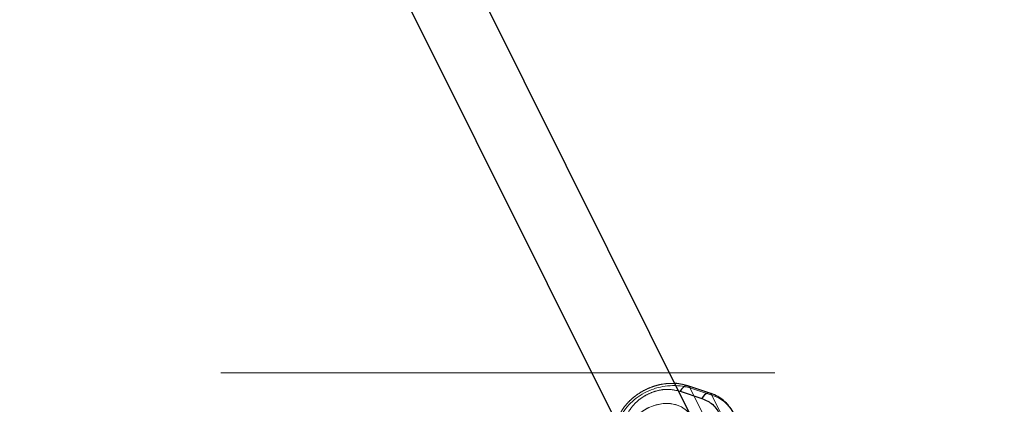
# Model space of a CAD drawing. Units: millimetres. Extents: x 594 to 9353, y 649 to 9824.
# Drawn here: x 4462 to 4687, y 3091 to 3179 of the extents above; entities that cross this region are included whole.
import ezdxf

# ---------------------------------------------------------------- set-up
doc = ezdxf.new("R2010")
doc.units = ezdxf.units.MM
doc.header["$LTSCALE"] = 100
doc.linetypes.add('HIDDEN', pattern=[1.905, 1.27, -0.635])

msp = doc.modelspace()

# ---------------------------------------------------------------- linework, layer by layer
at = {"color": 8, "linetype": 'Continuous', "lineweight": 25}
for p, q in [((4615.66, 3087.99), (4489.81, 3340.74)), ((4476.06, 3332.45), (4601.34, 3080.85)), ((4619.8, 3093.49), (4614.79, 3095.15)), ((4613.03, 3093.93), (4618.04, 3092.27))]:
    msp.add_line(p, q, dxfattribs=at)
at = {"color": 8, "linetype": 'HIDDEN', "lineweight": 18}
for p, q in [((4126.76, 3098.12), (4926.76, 3098.12)), ((4620.29, 3093.02), (4615.28, 3094.68)), ((4615.28, 3094.68), (4624.3, 3076.76)), ((4629.31, 3075.1), (4620.29, 3093.02))]:
    msp.add_line(p, q, dxfattribs=at)
at = {"color": 1, "linetype": 'Continuous', "lineweight": 25}
msp.add_line((4612.68, 3093.98), (4613.03, 3093.93), dxfattribs=at)
at = {"color": 1, "linetype": 'Continuous', "lineweight": 25, "flags": 128}
for points in [[(4614.78, 3095.15), (4614.58, 3095.18), (4614.28, 3095.13), (4613.96, 3094.98), (4613.64, 3094.72), (4613.32, 3094.36), (4613.03, 3093.93)], [(4619.79, 3093.49), (4619.59, 3093.53), (4619.29, 3093.48), (4618.97, 3093.32), (4618.65, 3093.06), (4618.33, 3092.7), (4618.04, 3092.27)]]:
    msp.add_lwpolyline(points, dxfattribs=at)
at = {"color": 8, "linetype": 'HIDDEN', "lineweight": 18, "flags": 128}
for points in [[(4615.66, 3087.99), (4615.41, 3088.43), (4614.52, 3089.49), (4613.35, 3090.31), (4611.95, 3090.86), (4610.39, 3091.11), (4608.74, 3091.05), (4607.08, 3090.67), (4605.49, 3090), (4604.04, 3089.07), (4602.79, 3087.93), (4601.82, 3086.62), (4601.15, 3085.21), (4600.83, 3083.76), (4600.87, 3082.34), (4601.26, 3081.02)], [(4601.35, 3080.82), (4601.13, 3081.33), (4600.83, 3082.69), (4600.88, 3084.12), (4601.29, 3085.57), (4602.04, 3086.97), (4603.09, 3088.25), (4604.39, 3089.34), (4605.88, 3090.21), (4607.5, 3090.81), (4609.16, 3091.11), (4610.8, 3091.09), (4612.32, 3090.76)]]:
    msp.add_lwpolyline(points, dxfattribs=at)
at = {"color": 8, "linetype": 'HIDDEN', "lineweight": 18}
msp.add_circle((4526.76, 3498.12), 499, dxfattribs=at)
at = {"color": 8, "linetype": 'Continuous', "lineweight": 25}
msp.add_arc((4526.76, 3498.12), 500, 270, 62.5182, dxfattribs=at)
at = {"color": 1, "linetype": 'Continuous', "lineweight": 25}
msp.add_arc((4526.76, 3498.12), 499, 270, 62.5163, dxfattribs=at)
at = {"color": 8, "linetype": 'HIDDEN', "lineweight": 18}
for centre, radius, start, end in [((4611.51, 3081.15), 14.05, 74.443, 148.5459), ((4614.5, 3094.35), 0.847, 22.6874, 70.2842), ((4619.51, 3092.7), 0.847, 22.6874, 70.2842), ((4617.85, 3085), 8.38, 27.6504, 73.1106)]:
    msp.add_arc(centre, radius, start, end, dxfattribs=at)
for points, knots in [([(4611.82, 3095.7), (4611.29, 3095.71), (4610.25, 3095.73), (4608.82, 3095.53), (4607.55, 3095.24), (4606.31, 3094.84), (4605.47, 3094.45), (4604.98, 3094.23)], [0, 0, 0, 0, 0.228696, 0.452565, 0.612165, 0.777493, 1, 1, 1, 1]), ([(4604.98, 3094.23), (4604.41, 3093.91), (4603.6, 3093.46), (4602.5, 3092.65), (4601.6, 3091.88), (4600.65, 3090.88), (4599.93, 3089.97), (4599.59, 3089.37), (4599.48, 3089.19)], [0, 0, 0, 0, 0.255915, 0.361736, 0.536658, 0.718083, 0.912386, 1, 1, 1, 1]), ([(4601.21, 3089.28), (4601.85, 3090.14), (4602.84, 3091.47), (4604.78, 3092.82), (4606.44, 3093.65), (4608.2, 3094.17), (4610.36, 3094.47), (4611.79, 3094.17), (4612.68, 3093.98)], [0, 0, 0, 0, 0.246147, 0.378653, 0.51397, 0.649288, 0.781793, 1, 1, 1, 1])]:
    msp.add_open_spline(points, degree=3, knots=knots, dxfattribs=at)
at = {"color": 8, "linetype": 'Continuous', "lineweight": 25}
for points, knots in [([(4614.78, 3095.13), (4614.37, 3095.25), (4613.44, 3095.54), (4612.43, 3095.7), (4611.84, 3095.7), (4611.82, 3095.7)], [0, 0, 0, 0, 0.430249, 0.981347, 1, 1, 1, 1]), ([(4625.26, 3088.88), (4625.23, 3088.96), (4624.98, 3089.56), (4624.23, 3090.57), (4623.06, 3091.77), (4621.66, 3092.7), (4620.57, 3093.26), (4619.91, 3093.44), (4619.79, 3093.47)], [0, 0, 0, 0, 0.038402, 0.26884, 0.510464, 0.729498, 0.949704, 1, 1, 1, 1]), ([(4618.04, 3092.27), (4618.92, 3091.86), (4620.29, 3091.24), (4621.5, 3089.77), (4622.15, 3088.45), (4622.43, 3086.98), (4622.37, 3085.01), (4621.69, 3083.58), (4621.25, 3082.65)], [0, 0, 0, 0, 0.239457, 0.368361, 0.5, 0.631639, 0.760543, 1, 1, 1, 1])]:
    msp.add_open_spline(points, degree=3, knots=knots, dxfattribs=at)

doc.saveas('drawing.dxf')
